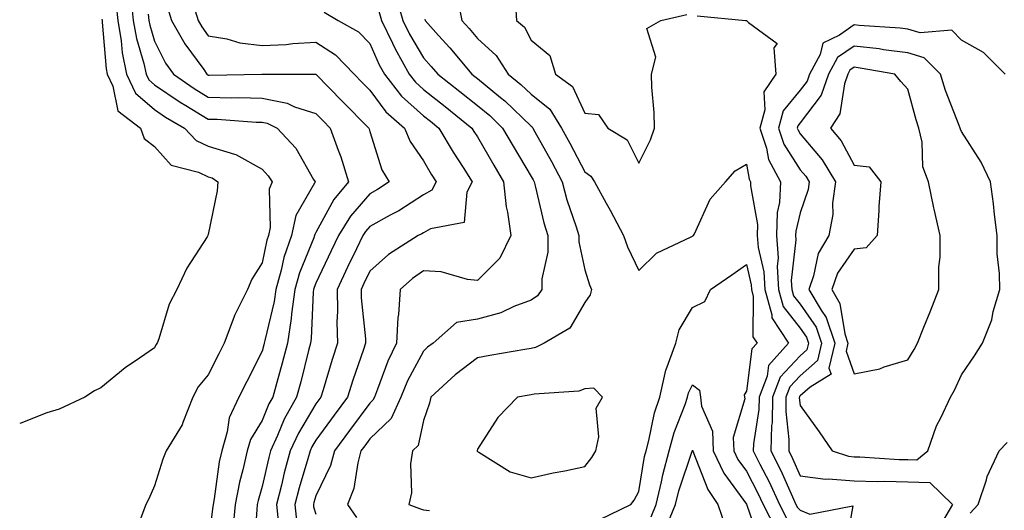
# Model space of a CAD drawing. Units: inches. Extents: x 936803 to 939443, y 7279418 to 7282058.
# Drawn here: x 936803 to 936986, y 7281851 to 7281942 of the extents above; entities that cross this region are included whole.
import ezdxf

# ---------------------------------------------------------------- set-up
doc = ezdxf.new("R2010")
doc.units = ezdxf.units.IN
doc.header["$MEASUREMENT"] = 0
doc.layers.add('Contour_93687279', color=7, linetype='Continuous', true_color=0x9f13c3)

msp = doc.modelspace()

# ---------------------------------------------------------------- linework, layer by layer
at = {"layer": 'Contour_93687279'}
for points in [[(936823.65, 7281946.32, 3223), (936824.11, 7281941.92, 3223), (936824.69, 7281938.56, 3223), (936826.07, 7281933.9, 3223), (936826.49, 7281931.92, 3223), (936826.98, 7281930.85, 3223), (936828.05, 7281929.93, 3223), (936832.83, 7281926.71, 3223), (936833.86, 7281926.11, 3223), (936838.05, 7281923.59, 3223), (936839.68, 7281923.55, 3223), (936846.92, 7281923.04, 3223), (936848.05, 7281923.01, 3223), (936848.97, 7281922.84, 3223), (936850.86, 7281921.92, 3223), (936854.29, 7281918.16, 3223), (936857.62, 7281912.35, 3223), (936857.89, 7281911.92, 3223), (936857.79, 7281911.66, 3223), (936854.3, 7281905.67, 3223), (936853.49, 7281901.92, 3223), (936852.11, 7281897.87, 3223), (936851.61, 7281895.48, 3223), (936850.61, 7281891.92, 3223), (936850.32, 7281889.65, 3223), (936848.53, 7281882.4, 3223), (936848.46, 7281881.92, 3223), (936848.37, 7281881.6, 3223), (936848.05, 7281880.46, 3223), (936845.19, 7281874.78, 3223), (936843.75, 7281871.92, 3223), (936841.9, 7281868.07, 3223), (936841.58, 7281865.45, 3223), (936840.54, 7281861.92, 3223), (936840.08, 7281859.89, 3223), (936839.14, 7281853.01, 3223), (936838.93, 7281851.92, 3223), (936838.86, 7281851.12, 3223), (936838.05, 7281844.36, 3223)], [(936872.82, 7281946.7, 3229), (936874.23, 7281941.92, 3229), (936875.47, 7281939.34, 3229), (936878.05, 7281934.94, 3229), (936879.48, 7281933.36, 3229), (936880.68, 7281931.92, 3229), (936884.82, 7281928.7, 3229), (936888.05, 7281926.1, 3229), (936890.35, 7281924.22, 3229), (936892.75, 7281921.92, 3229), (936894.7, 7281918.57, 3229), (936898.05, 7281912.92, 3229), (936898.41, 7281912.27, 3229), (936898.6, 7281911.92, 3229), (936898.8, 7281911.17, 3229), (936900.41, 7281904.28, 3229), (936901.12, 7281901.92, 3229), (936901.12, 7281898.84, 3229), (936900.05, 7281893.91, 3229), (936900.05, 7281891.92, 3229), (936899.22, 7281890.75, 3229), (936898.05, 7281889.92, 3229), (936894.86, 7281888.74, 3229), (936892.4, 7281887.56, 3229), (936888.05, 7281886.39, 3229), (936884.2, 7281885.77, 3229), (936879.82, 7281881.92, 3229), (936878.81, 7281881.16, 3229), (936878.05, 7281880.46, 3229), (936875.05, 7281874.92, 3229), (936873.81, 7281871.92, 3229), (936872.04, 7281867.94, 3229), (936868.05, 7281864.12, 3229), (936867.11, 7281862.86, 3229), (936866.42, 7281861.92, 3229), (936865.81, 7281859.68, 3229), (936865.08, 7281854.9, 3229), (936863.95, 7281851.92, 3229), (936865.62, 7281849.5, 3229)], [(936820.91, 7281944.77, 3222), (936821.21, 7281941.92, 3222), (936821.85, 7281938.11, 3222), (936822.03, 7281935.9, 3222), (936822.87, 7281931.92, 3222), (936824.51, 7281928.38, 3222), (936828.05, 7281925.34, 3222), (936830.09, 7281923.96, 3222), (936833.63, 7281921.92, 3222), (936835.77, 7281919.63, 3222), (936838.05, 7281918.56, 3222), (936842.93, 7281917.04, 3222), (936843.15, 7281917.02, 3222), (936848.05, 7281914.29, 3222), (936849.19, 7281913.06, 3222), (936849.92, 7281911.92, 3222), (936849.39, 7281910.58, 3222), (936849.53, 7281903.4, 3222), (936849.21, 7281901.92, 3222), (936848.91, 7281901.05, 3222), (936848.05, 7281896.89, 3222), (936846.13, 7281893.84, 3222), (936845.33, 7281891.92, 3222), (936842.92, 7281887.05, 3222), (936842.82, 7281886.69, 3222), (936841.01, 7281881.92, 3222), (936840.02, 7281879.95, 3222), (936838.05, 7281876.05, 3222), (936836.19, 7281873.79, 3222), (936835.18, 7281871.92, 3222), (936833.29, 7281867.16, 3222), (936833.19, 7281866.78, 3222), (936830.23, 7281861.92, 3222), (936829.58, 7281860.39, 3222), (936828.05, 7281855.42, 3222), (936826.99, 7281852.98, 3222), (936826.43, 7281851.92, 3222), (936825.44, 7281849.31, 3222)], [(936830.47, 7281944.34, 3225), (936831.23, 7281941.92, 3225), (936833.67, 7281937.55, 3225), (936837.21, 7281932.77, 3225), (936837.8, 7281931.92, 3225), (936837.95, 7281931.81, 3225), (936838.05, 7281931.75, 3225), (936838.22, 7281931.75, 3225), (936848.03, 7281931.9, 3225), (936848.07, 7281931.9, 3225), (936858.05, 7281931.91, 3225), (936862.99, 7281926.86, 3225), (936867.87, 7281921.92, 3225), (936867.92, 7281921.78, 3225), (936868.05, 7281921.28, 3225), (936870.27, 7281914.14, 3225), (936871.65, 7281911.92, 3225), (936869.49, 7281910.48, 3225), (936868.05, 7281909.69, 3225), (936864.45, 7281905.51, 3225), (936862.27, 7281901.92, 3225), (936860.9, 7281899.07, 3225), (936858.05, 7281893.06, 3225), (936857.72, 7281892.25, 3225), (936857.63, 7281891.92, 3225), (936857.56, 7281891.43, 3225), (936857.18, 7281882.79, 3225), (936857.04, 7281881.92, 3225), (936856.68, 7281880.55, 3225), (936855.22, 7281874.75, 3225), (936854.45, 7281871.92, 3225), (936852.17, 7281867.8, 3225), (936850.92, 7281864.79, 3225), (936849.59, 7281861.92, 3225), (936849.27, 7281860.71, 3225), (936848.05, 7281855.32, 3225), (936847.31, 7281852.66, 3225), (936847.16, 7281851.92, 3225), (936847.07, 7281850.94, 3225), (936846.52, 7281843.44, 3225)], [(936835.3, 7281944.67, 3226), (936836.17, 7281941.92, 3226), (936836.84, 7281940.71, 3226), (936838.05, 7281939.07, 3226), (936841.48, 7281938.48, 3226), (936843.88, 7281937.75, 3226), (936848.05, 7281937.24, 3226), (936852.5, 7281937.47, 3226), (936853.73, 7281937.6, 3226), (936858.05, 7281937.85, 3226), (936861.66, 7281935.52, 3226), (936865.15, 7281931.92, 3226), (936866.59, 7281930.46, 3226), (936868.05, 7281928.98, 3226), (936871.07, 7281924.94, 3226), (936874.5, 7281921.92, 3226), (936875.55, 7281919.42, 3226), (936878.05, 7281915.85, 3226), (936879.47, 7281913.34, 3226), (936880.37, 7281911.92, 3226), (936879.6, 7281910.38, 3226), (936878.05, 7281909.49, 3226), (936873.43, 7281906.54, 3226), (936871.86, 7281905.73, 3226), (936868.05, 7281903.64, 3226), (936867.25, 7281902.71, 3226), (936866.78, 7281901.92, 3226), (936865.59, 7281899.46, 3226), (936863.93, 7281896.04, 3226), (936861.97, 7281891.92, 3226), (936862.06, 7281887.91, 3226), (936861.95, 7281885.82, 3226), (936862.05, 7281881.92, 3226), (936861.06, 7281878.91, 3226), (936859.39, 7281873.27, 3226), (936858.97, 7281871.92, 3226), (936858.58, 7281871.39, 3226), (936858.05, 7281870.67, 3226), (936854.79, 7281865.18, 3226), (936853.27, 7281861.92, 3226), (936852.16, 7281857.81, 3226), (936851.64, 7281855.51, 3226), (936850.74, 7281851.92, 3226), (936851.04, 7281848.93, 3226)], [(936884.41, 7281945.56, 3231), (936885.14, 7281941.92, 3231), (936886.52, 7281940.39, 3231), (936888.05, 7281938.55, 3231), (936891.56, 7281935.43, 3231), (936893.76, 7281931.92, 3231), (936896.15, 7281930.02, 3231), (936898.05, 7281928.19, 3231), (936901.53, 7281925.4, 3231), (936903.67, 7281921.92, 3231), (936905.22, 7281919.09, 3231), (936908.05, 7281913.77, 3231), (936909.12, 7281912.98, 3231), (936909.81, 7281911.92, 3231), (936912, 7281907.97, 3231), (936912.76, 7281906.63, 3231), (936915.23, 7281901.92, 3231), (936915.97, 7281899.85, 3231), (936918.05, 7281895.46, 3231), (936921.32, 7281898.65, 3231), (936927.81, 7281901.68, 3231), (936928.05, 7281901.81, 3231), (936928.11, 7281901.86, 3231), (936928.2, 7281901.92, 3231), (936928.38, 7281902.25, 3231), (936931.3, 7281908.67, 3231), (936934.19, 7281911.92, 3231), (936935.97, 7281913.99, 3231), (936938.05, 7281915.22, 3231), (936938.56, 7281912.43, 3231), (936938.83, 7281911.92, 3231), (936938.8, 7281911.18, 3231), (936940.13, 7281904, 3231), (936940.08, 7281901.92, 3231), (936940.24, 7281899.73, 3231), (936941.31, 7281895.18, 3231), (936941.48, 7281891.92, 3231), (936942.8, 7281887.17, 3231), (936942.8, 7281886.67, 3231), (936945.87, 7281881.92, 3231), (936942.17, 7281877.8, 3231), (936941.9, 7281875.77, 3231), (936940.43, 7281871.92, 3231), (936940.38, 7281869.59, 3231), (936939.34, 7281863.21, 3231), (936939.31, 7281861.92, 3231), (936940.56, 7281859.41, 3231), (936942.26, 7281856.13, 3231), (936944.2, 7281851.92, 3231), (936945.53, 7281849.39, 3231)], [(936895.16, 7281944.81, 3232), (936895.34, 7281941.92, 3232), (936896.8, 7281940.67, 3232), (936898.05, 7281938.26, 3232), (936901.5, 7281935.38, 3232), (936902.55, 7281931.92, 3232), (936905.76, 7281929.63, 3232), (936908.05, 7281924.7, 3232), (936910.57, 7281924.45, 3232), (936912.27, 7281921.92, 3232), (936915.88, 7281919.75, 3232), (936918.05, 7281915.41, 3232), (936920.23, 7281919.74, 3232), (936920.99, 7281921.92, 3232), (936920.92, 7281924.79, 3232), (936920.47, 7281929.5, 3232), (936920.4, 7281931.92, 3232), (936921.19, 7281935.06, 3232), (936919.57, 7281940.4, 3232), (936922.13, 7281941.92, 3232), (936926.97, 7281943, 3232)], [(936826.9, 7281943.07, 3224), (936827.02, 7281941.92, 3224), (936827.17, 7281941.04, 3224), (936828.05, 7281938.08, 3224), (936830.12, 7281933.99, 3224), (936831.58, 7281931.92, 3224), (936835.4, 7281929.26, 3224), (936838.05, 7281927.67, 3224), (936842.41, 7281927.56, 3224), (936843.71, 7281927.58, 3224), (936848.05, 7281927.46, 3224), (936852.69, 7281926.56, 3224), (936854.09, 7281925.88, 3224), (936858.05, 7281924.62, 3224), (936859.38, 7281923.26, 3224), (936860.7, 7281921.92, 3224), (936862.19, 7281917.78, 3224), (936862.69, 7281916.56, 3224), (936864.13, 7281911.92, 3224), (936861.36, 7281908.61, 3224), (936858.05, 7281902.53, 3224), (936857.83, 7281902.14, 3224), (936857.78, 7281901.92, 3224), (936857.64, 7281901.51, 3224), (936854.98, 7281894.99, 3224), (936854.12, 7281891.92, 3224), (936853.52, 7281887.4, 3224), (936853.48, 7281886.49, 3224), (936852.75, 7281881.92, 3224), (936851.77, 7281878.2, 3224), (936850.77, 7281874.63, 3224), (936850.03, 7281871.92, 3224), (936849.32, 7281870.64, 3224), (936848.05, 7281867.56, 3224), (936845.92, 7281864.05, 3224), (936845.29, 7281861.92, 3224), (936844.49, 7281858.37, 3224), (936843.86, 7281856.11, 3224), (936843.05, 7281851.92, 3224), (936842.62, 7281847.35, 3224)], [(936859.57, 7281943.44, 3227), (936862.17, 7281941.92, 3227), (936865.95, 7281939.81, 3227), (936868.05, 7281937.62, 3227), (936869.8, 7281933.67, 3227), (936870.77, 7281931.92, 3227), (936873.98, 7281927.85, 3227), (936878.05, 7281924.19, 3227), (936879.32, 7281923.19, 3227), (936880.9, 7281921.92, 3227), (936883.53, 7281917.41, 3227), (936885.39, 7281914.58, 3227), (936887.09, 7281911.92, 3227), (936886.12, 7281910, 3227), (936885.59, 7281904.38, 3227), (936879.32, 7281903.19, 3227), (936878.05, 7281902.47, 3227), (936877.72, 7281902.25, 3227), (936877.07, 7281901.92, 3227), (936871.56, 7281898.4, 3227), (936868.05, 7281895.29, 3227), (936866.95, 7281893.01, 3227), (936866.43, 7281891.92, 3227), (936866.46, 7281890.34, 3227), (936867.26, 7281882.71, 3227), (936867.28, 7281881.92, 3227), (936866.9, 7281880.78, 3227), (936864.92, 7281875.05, 3227), (936863.95, 7281871.92, 3227), (936861.43, 7281868.54, 3227), (936858.05, 7281863.92, 3227), (936857.3, 7281862.66, 3227), (936856.96, 7281861.92, 3227), (936856.55, 7281860.43, 3227), (936854.94, 7281855.03, 3227), (936854.16, 7281851.92, 3227), (936854.52, 7281848.39, 3227)], [(936869.75, 7281943.62, 3228), (936870.25, 7281941.92, 3228), (936872.29, 7281937.68, 3228), (936872.76, 7281936.63, 3228), (936875.36, 7281931.92, 3228), (936876.55, 7281930.42, 3228), (936878.05, 7281929.06, 3228), (936882.06, 7281925.92, 3228), (936887.03, 7281921.92, 3228), (936887.41, 7281921.28, 3228), (936888.05, 7281920.3, 3228), (936891.13, 7281915, 3228), (936892.94, 7281911.92, 3228), (936893.41, 7281907.27, 3228), (936893.68, 7281906.29, 3228), (936894.3, 7281901.92, 3228), (936892.22, 7281897.75, 3228), (936888.05, 7281893.58, 3228), (936886.19, 7281893.78, 3228), (936881.3, 7281895.17, 3228), (936878.05, 7281895.39, 3228), (936875.98, 7281893.98, 3228), (936873.7, 7281891.92, 3228), (936873.4, 7281887.27, 3228), (936873.26, 7281886.71, 3228), (936873.05, 7281881.92, 3228), (936871.39, 7281878.58, 3228), (936869.51, 7281873.38, 3228), (936868.91, 7281871.92, 3228), (936868.65, 7281871.32, 3228), (936868.05, 7281870.76, 3228), (936864.28, 7281865.69, 3228), (936861.51, 7281861.92, 3228), (936860.77, 7281859.21, 3228), (936858.05, 7281853.53, 3228), (936857.68, 7281852.29, 3228), (936857.59, 7281851.92, 3228), (936857.63, 7281851.5, 3228), (936858.05, 7281850.16, 3228)], [(936928.88, 7281942.75, 3232), (936937.9, 7281941.92, 3232), (936938.04, 7281941.9, 3232), (936938.05, 7281941.9, 3232), (936938.46, 7281941.51, 3232), (936943.78, 7281937.65, 3232), (936943.15, 7281936.81, 3232), (936943.53, 7281931.92, 3232), (936941.31, 7281928.67, 3232), (936941.46, 7281925.33, 3232), (936940.54, 7281921.92, 3232), (936941.79, 7281918.18, 3232), (936942.18, 7281916.04, 3232), (936944.36, 7281911.92, 3232), (936944.21, 7281908.07, 3232), (936943.74, 7281906.23, 3232), (936943.63, 7281901.92, 3232), (936943.94, 7281897.81, 3232), (936943.76, 7281896.21, 3232), (936943.99, 7281891.92, 3232), (936944.87, 7281888.74, 3232), (936948.05, 7281884.7, 3232), (936949.2, 7281883.06, 3232), (936949.58, 7281881.92, 3232), (936949.3, 7281880.67, 3232), (936948.05, 7281879.59, 3232), (936944.33, 7281875.63, 3232), (936942.92, 7281871.92, 3232), (936942.82, 7281867.14, 3232), (936942.73, 7281866.6, 3232), (936942.61, 7281861.92, 3232), (936944.42, 7281858.29, 3232), (936946.59, 7281853.38, 3232), (936947.26, 7281851.92, 3232), (936947.53, 7281851.4, 3232), (936948.05, 7281850.92, 3232), (936949.85, 7281850.12, 3232), (936957.81, 7281851.68, 3232), (936956.41, 7281843.56, 3232)], [(936818.28, 7281942.14, 3221), (936818.3, 7281941.92, 3221), (936818.35, 7281941.62, 3221), (936819.05, 7281932.92, 3221), (936819.26, 7281931.92, 3221), (936820.3, 7281929.67, 3221), (936821.23, 7281925.1, 3221), (936825.42, 7281921.92, 3221), (936826.12, 7281919.99, 3221), (936828.05, 7281918.48, 3221), (936831.16, 7281915.03, 3221), (936836.26, 7281913.71, 3221), (936838.05, 7281912.87, 3221), (936838.77, 7281912.64, 3221), (936839.83, 7281911.92, 3221), (936839.71, 7281910.26, 3221), (936838.05, 7281902.1, 3221), (936837.99, 7281901.98, 3221), (936837.97, 7281901.92, 3221), (936837.85, 7281901.72, 3221), (936834.08, 7281895.89, 3221), (936832.23, 7281891.92, 3221), (936830.79, 7281889.19, 3221), (936828.84, 7281882.71, 3221), (936828.53, 7281881.92, 3221), (936828.32, 7281881.65, 3221), (936828.05, 7281881.06, 3221), (936825.24, 7281879.12, 3221), (936822.62, 7281877.36, 3221), (936818.05, 7281873.61, 3221), (936816.88, 7281873.09, 3221), (936815.12, 7281871.92, 3221), (936810.33, 7281869.64, 3221), (936808.05, 7281868.96, 3221), (936803.21, 7281867.08, 3221), (936803, 7281867, 3221)], [(936878.28, 7281942.15, 3230), (936878.33, 7281941.92, 3230), (936880.84, 7281939.13, 3230), (936882.94, 7281936.8, 3230), (936887.03, 7281931.92, 3230), (936887.61, 7281931.47, 3230), (936888.05, 7281931.12, 3230), (936892.36, 7281927.61, 3230), (936893.13, 7281927, 3230), (936898.05, 7281922.27, 3230), (936898.25, 7281922.12, 3230), (936898.37, 7281921.92, 3230), (936898.75, 7281921.22, 3230), (936901.8, 7281915.67, 3230), (936903.81, 7281911.92, 3230), (936904.71, 7281908.58, 3230), (936906.39, 7281903.58, 3230), (936906.89, 7281901.92, 3230), (936906.89, 7281900.76, 3230), (936908.05, 7281895.54, 3230), (936908.9, 7281892.77, 3230), (936909.26, 7281891.92, 3230), (936909.03, 7281890.94, 3230), (936908.05, 7281889.48, 3230), (936905.23, 7281884.74, 3230), (936900.48, 7281881.92, 3230), (936898.85, 7281881.13, 3230), (936898.05, 7281880.94, 3230), (936896.87, 7281880.75, 3230), (936890.36, 7281879.61, 3230), (936888.05, 7281879.22, 3230), (936883.93, 7281876.03, 3230), (936879.41, 7281871.92, 3230), (936879.16, 7281870.81, 3230), (936878.05, 7281867.53, 3230), (936877.06, 7281862.91, 3230), (936875.99, 7281861.92, 3230), (936875.64, 7281859.52, 3230), (936875.83, 7281854.14, 3230), (936875.34, 7281851.92, 3230), (936877.29, 7281851.17, 3230), (936878.05, 7281850.98, 3230), (936879.15, 7281850.82, 3230)], [(936986.12, 7281931.92, 3233), (936982.09, 7281935.96, 3233), (936978.05, 7281938.24, 3233), (936976.23, 7281940.1, 3233), (936970.36, 7281939.61, 3233), (936968.05, 7281940.3, 3233), (936966.61, 7281940.48, 3233), (936958.98, 7281940.99, 3233), (936958.05, 7281941.1, 3233), (936955.33, 7281939.2, 3233), (936952.26, 7281937.7, 3233), (936951.73, 7281935.6, 3233), (936949.78, 7281931.92, 3233), (936949.33, 7281930.64, 3233), (936948.05, 7281928.95, 3233), (936944.88, 7281925.09, 3233), (936944.02, 7281921.92, 3233), (936945.03, 7281918.9, 3233), (936948.05, 7281914.16, 3233), (936949.08, 7281912.95, 3233), (936949.69, 7281911.92, 3233), (936949.5, 7281910.47, 3233), (936948.05, 7281906.14, 3233), (936947.21, 7281902.76, 3233), (936947.19, 7281901.92, 3233), (936947.24, 7281901.12, 3233), (936946.4, 7281893.57, 3233), (936946.49, 7281891.92, 3233), (936946.83, 7281890.7, 3233), (936948.05, 7281889.15, 3233), (936951.02, 7281884.89, 3233), (936952.02, 7281881.92, 3233), (936951.28, 7281878.69, 3233), (936948.05, 7281875.88, 3233), (936946.14, 7281873.83, 3233), (936945.4, 7281871.92, 3233), (936945.35, 7281869.21, 3233), (936945.96, 7281864.01, 3233), (936945.91, 7281861.92, 3233), (936946.62, 7281860.49, 3233), (936948.05, 7281857.26, 3233), (936952.78, 7281856.65, 3233), (936953.26, 7281856.71, 3233), (936958.05, 7281856.32, 3233), (936962.35, 7281856.23, 3233), (936963.72, 7281856.26, 3233), (936968.05, 7281856.16, 3233), (936972.15, 7281856.01, 3233), (936976.37, 7281851.92, 3233), (936973.87, 7281847.73, 3233)], [(936910.84, 7281849.13, 3230), (936916.58, 7281851.92, 3230), (936917.19, 7281852.78, 3230), (936918.05, 7281854.33, 3230), (936919.13, 7281860.84, 3230), (936919.43, 7281861.92, 3230), (936919.94, 7281863.81, 3230), (936921, 7281868.97, 3230), (936921.96, 7281871.92, 3230), (936923.08, 7281876.89, 3230), (936923.14, 7281877.01, 3230), (936924.94, 7281881.92, 3230), (936925.54, 7281884.43, 3230), (936928.05, 7281888.58, 3230), (936930.32, 7281889.65, 3230), (936931.38, 7281891.92, 3230), (936935.34, 7281894.63, 3230), (936938.05, 7281896.56, 3230), (936938.93, 7281892.8, 3230), (936938.98, 7281891.92, 3230), (936939.33, 7281890.63, 3230), (936939.25, 7281883.12, 3230), (936940.03, 7281881.92, 3230), (936939.09, 7281880.88, 3230), (936938.05, 7281873.04, 3230), (936937.63, 7281872.34, 3230), (936937.7, 7281871.92, 3230), (936937.73, 7281871.61, 3230), (936935.58, 7281864.39, 3230), (936935.7, 7281861.92, 3230), (936936.45, 7281860.33, 3230), (936938.05, 7281858.12, 3230), (936940.16, 7281854.04, 3230), (936941.14, 7281851.92, 3230), (936943.51, 7281847.39, 3230)], [(936920.33, 7281849.64, 3229), (936921.28, 7281851.92, 3229), (936922.26, 7281856.14, 3229), (936922.49, 7281857.48, 3229), (936923.72, 7281861.92, 3229), (936924.64, 7281865.33, 3229), (936926.65, 7281870.52, 3229), (936927.1, 7281871.92, 3229), (936927.28, 7281872.69, 3229), (936928.05, 7281874.18, 3229), (936929.32, 7281873.19, 3229), (936929.55, 7281871.92, 3229), (936929.71, 7281870.25, 3229), (936931.72, 7281865.58, 3229), (936931.89, 7281861.92, 3229), (936933.88, 7281857.75, 3229), (936938.05, 7281851.99, 3229), (936938.12, 7281851.85, 3229), (936940.66, 7281844.53, 3229)], [(936922.87, 7281847.11, 3228), (936924.89, 7281851.92, 3228), (936925.48, 7281854.49, 3228), (936928, 7281861.86, 3228), (936928.01, 7281861.92, 3228), (936928.05, 7281862.04, 3228), (936928.08, 7281861.95, 3228), (936928.08, 7281861.92, 3228), (936928.12, 7281861.85, 3228), (936930.87, 7281854.74, 3228), (936932.75, 7281851.92, 3228), (936934.12, 7281847.99, 3228)], [(936979.66, 7281850.32, 3233), (936981.14, 7281851.92, 3233), (936982.66, 7281856.54, 3233), (936982.8, 7281857.16, 3233), (936985.03, 7281861.92, 3233), (936986.51, 7281863.46, 3233)]]:
    msp.add_polyline3d(points, dxfattribs=at)
for points in [[(936968.05, 7281860.29, 3234), (936969.74, 7281860.23, 3234), (936971.77, 7281861.92, 3234), (936973.39, 7281866.59, 3234), (936974.18, 7281868.05, 3234), (936975.98, 7281871.92, 3234), (936976.75, 7281873.22, 3234), (936978.05, 7281876.04, 3234), (936980.42, 7281879.56, 3234), (936981.92, 7281881.92, 3234), (936983.68, 7281886.29, 3234), (936983.94, 7281887.81, 3234), (936985.12, 7281891.92, 3234), (936985.11, 7281894.86, 3234), (936984.67, 7281898.54, 3234), (936984.67, 7281901.92, 3234), (936984.16, 7281905.82, 3234), (936983.97, 7281907.84, 3234), (936983.39, 7281911.92, 3234), (936981.7, 7281915.57, 3234), (936978.05, 7281921.26, 3234), (936977.82, 7281921.69, 3234), (936977.77, 7281921.92, 3234), (936977.61, 7281922.36, 3234), (936975.04, 7281928.91, 3234), (936974.11, 7281931.92, 3234), (936971.1, 7281934.97, 3234), (936968.05, 7281935.88, 3234), (936963.5, 7281936.47, 3234), (936962.74, 7281936.61, 3234), (936958.05, 7281937.15, 3234), (936954.97, 7281935.01, 3234), (936953.33, 7281931.92, 3234), (936951.97, 7281928, 3234), (936948.05, 7281922.88, 3234), (936947.62, 7281922.35, 3234), (936947.5, 7281921.92, 3234), (936947.64, 7281921.51, 3234), (936948.05, 7281920.87, 3234), (936952.14, 7281916.01, 3234), (936954.59, 7281911.92, 3234), (936954.06, 7281907.93, 3234), (936954.1, 7281905.87, 3234), (936953.35, 7281901.92, 3234), (936951.39, 7281898.58, 3234), (936950.55, 7281894.42, 3234), (936949.65, 7281891.92, 3234), (936951.92, 7281888.04, 3234), (936952.85, 7281886.72, 3234), (936954.46, 7281881.92, 3234), (936953.4, 7281877.27, 3234), (936953.79, 7281876.18, 3234), (936949.89, 7281873.77, 3234), (936948.05, 7281872.16, 3234), (936947.93, 7281872.04, 3234), (936947.89, 7281871.92, 3234), (936947.88, 7281871.75, 3234), (936948.05, 7281870.36, 3234), (936951.56, 7281865.43, 3234), (936953.98, 7281861.92, 3234), (936957.04, 7281860.91, 3234), (936958.05, 7281860.83, 3234), (936959.16, 7281860.81, 3234), (936966.45, 7281860.32, 3234)], [(936968.05, 7281878.81, 3235), (936969.24, 7281880.73, 3235), (936969.84, 7281881.92, 3235), (936971.04, 7281884.91, 3235), (936972.2, 7281887.77, 3235), (936973.84, 7281891.92, 3235), (936973.82, 7281896.15, 3235), (936974.06, 7281897.93, 3235), (936974.05, 7281901.92, 3235), (936972.94, 7281906.81, 3235), (936972.89, 7281907.08, 3235), (936971.87, 7281911.92, 3235), (936970.82, 7281914.68, 3235), (936970.7, 7281919.27, 3235), (936970.11, 7281921.92, 3235), (936969.57, 7281923.44, 3235), (936968.05, 7281929.12, 3235), (936966.72, 7281930.58, 3235), (936965.63, 7281931.92, 3235), (936959.21, 7281933.07, 3235), (936958.05, 7281933.21, 3235), (936957.29, 7281932.68, 3235), (936956.89, 7281931.92, 3235), (936956.26, 7281930.13, 3235), (936955.41, 7281924.56, 3235), (936953.68, 7281921.92, 3235), (936955.64, 7281919.51, 3235), (936958.05, 7281915.02, 3235), (936960.85, 7281914.72, 3235), (936963.05, 7281911.92, 3235), (936962.64, 7281907.33, 3235), (936962.68, 7281906.56, 3235), (936962.37, 7281901.92, 3235), (936960.3, 7281899.67, 3235), (936958.05, 7281899.38, 3235), (936955.01, 7281894.97, 3235), (936953.91, 7281891.92, 3235), (936955.44, 7281889.31, 3235), (936956.32, 7281883.65, 3235), (936956.9, 7281881.92, 3235), (936956.56, 7281880.44, 3235), (936958.05, 7281876.23, 3235), (936962.83, 7281877.14, 3235), (936963.64, 7281877.51, 3235)], [(936908.05, 7281858.98, 3231), (936909.31, 7281860.66, 3231), (936910.06, 7281861.92, 3231), (936910.63, 7281864.51, 3231), (936910.15, 7281869.82, 3231), (936911.28, 7281871.92, 3231), (936909.68, 7281873.55, 3231), (936908.05, 7281873.43, 3231), (936906.93, 7281873.04, 3231), (936898.58, 7281872.45, 3231), (936898.05, 7281872.33, 3231), (936897.7, 7281872.27, 3231), (936895.52, 7281871.92, 3231), (936891.84, 7281868.13, 3231), (936888.05, 7281862.21, 3231), (936888.01, 7281861.96, 3231), (936888, 7281861.92, 3231), (936888.01, 7281861.88, 3231), (936888.05, 7281861.78, 3231), (936888.32, 7281861.66, 3231), (936894.13, 7281858, 3231), (936898.05, 7281856.89, 3231), (936902.15, 7281857.82, 3231), (936904.33, 7281858.2, 3231)]]:
    msp.add_polyline3d(points, close=True, dxfattribs=at)

doc.saveas('drawing.dxf')
